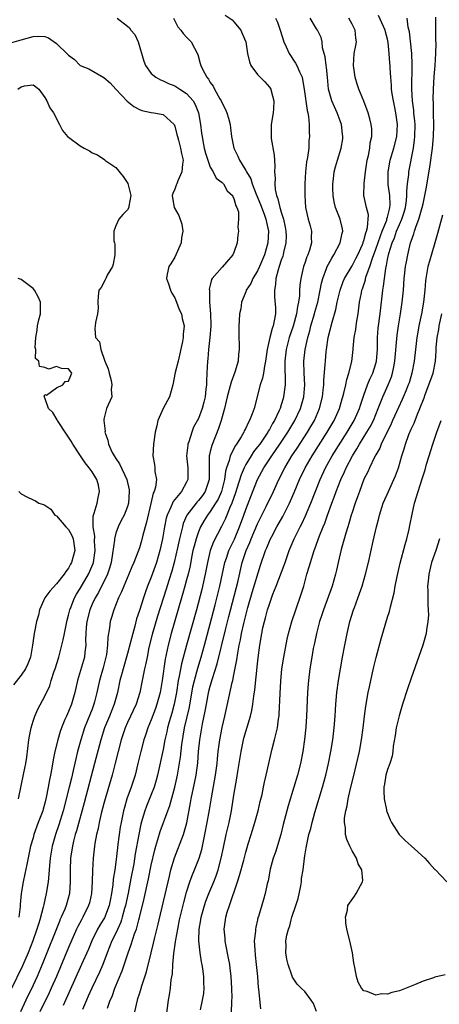
# Model space of a CAD drawing. Units: inches. Extents: x 2586000 to 2589000, y 1506000 to 1509000.
# Drawn here: x 2586755 to 2586826, y 1507152 to 1507319 of the extents above; entities that cross this region are included whole.
import ezdxf

# ---------------------------------------------------------------- set-up
doc = ezdxf.new("R2010")
doc.units = ezdxf.units.IN
doc.header["$MEASUREMENT"] = 0
doc.layers.add('LD25861506_2ft', color=254, linetype='Continuous')

msp = doc.modelspace()

# ---------------------------------------------------------------- linework, layer by layer
at = {"layer": 'LD25861506_2ft'}
for points, elevation in [([(2586789.53, 1507319.53), (2586790.7, 1507318.7), (2586791, 1507318.38), (2586792.14, 1507317), (2586792.42, 1507316.42), (2586793, 1507315), (2586793.29, 1507313), (2586793.61, 1507311.61), (2586793.88, 1507311), (2586795, 1507309.5), (2586796.22, 1507308.22), (2586797, 1507307.35), (2586797.14, 1507307.14), (2586797.22, 1507307), (2586797.28, 1507306.72), (2586797.73, 1507305), (2586797.68, 1507303.68), (2586797.62, 1507303), (2586797.29, 1507301), (2586797.28, 1507299), (2586797.32, 1507298.68), (2586797.83, 1507295.83), (2586797.84, 1507295), (2586797.93, 1507293.93), (2586797.86, 1507293), (2586797.95, 1507291.95), (2586797.9, 1507291), (2586797.97, 1507290.03), (2586798.2, 1507289), (2586798.44, 1507288.44), (2586798.76, 1507287), (2586798.83, 1507286.83), (2586799, 1507286.21), (2586799.39, 1507285), (2586799.68, 1507283.68), (2586799.81, 1507283), (2586799.84, 1507282.16), (2586799.81, 1507281), (2586799.4, 1507279.4), (2586799.32, 1507279), (2586799.25, 1507278.75), (2586799, 1507278.07), (2586798.66, 1507277), (2586798.48, 1507276.48), (2586798.11, 1507275), (2586798.05, 1507273.95), (2586797.84, 1507273), (2586797.89, 1507271.89), (2586798.03, 1507270.03), (2586798.02, 1507269), (2586797.83, 1507267.83), (2586797.63, 1507267), (2586797.45, 1507266.55), (2586797.06, 1507265), (2586796.62, 1507263), (2586796.37, 1507261), (2586796.18, 1507260.18), (2586796, 1507259), (2586795.85, 1507258.15), (2586795.44, 1507257), (2586794.41, 1507253), (2586794.09, 1507252.09), (2586793.65, 1507251), (2586793.39, 1507250.61), (2586793, 1507249.71), (2586792.75, 1507249.25), (2586792.65, 1507249), (2586792.21, 1507248.21), (2586791.46, 1507247), (2586791.26, 1507246.74), (2586790.38, 1507245), (2586790.2, 1507244.2), (2586789.75, 1507243), (2586789.58, 1507242.42), (2586789.4, 1507241), (2586788.89, 1507239), (2586788.31, 1507237.69), (2586787.9, 1507237), (2586787, 1507235.61), (2586786.52, 1507235), (2586785.95, 1507234.05), (2586785.36, 1507233), (2586785, 1507232.15), (2586784.6, 1507231), (2586784.25, 1507229.75), (2586784.07, 1507229), (2586783.83, 1507227.83), (2586783.57, 1507226.43), (2586783.24, 1507225), (2586783, 1507224.06), (2586782.72, 1507223), (2586782.15, 1507221), (2586780.39, 1507215), (2586779.85, 1507213), (2586779.36, 1507210.64), (2586778.83, 1507207), (2586778.49, 1507205), (2586777.98, 1507203), (2586777.73, 1507202.27), (2586777, 1507200.35), (2586776.42, 1507199), (2586776.07, 1507197.93), (2586775.75, 1507197), (2586775.22, 1507195), (2586774.76, 1507193), (2586774.27, 1507191), (2586773.61, 1507189), (2586772.89, 1507187), (2586772.46, 1507185.54), (2586772.32, 1507185), (2586771.9, 1507183), (2586771.77, 1507182.23), (2586771.58, 1507181), (2586771.38, 1507179.38), (2586771.27, 1507178.73), (2586771, 1507176.31), (2586770.82, 1507175), (2586770.57, 1507173.43), (2586770.5, 1507172.5), (2586770.27, 1507171), (2586770.1, 1507170.1), (2586769.87, 1507169), (2586769.08, 1507166.92), (2586768.85, 1507166.54), (2586768.32, 1507165.68), (2586767.94, 1507165), (2586766.95, 1507163), (2586766.38, 1507161.62), (2586765.22, 1507159), (2586762.09, 1507152.09)], 8896), ([(2586779.59, 1507150.41), (2586779.95, 1507153), (2586780.12, 1507153.88), (2586780.27, 1507155), (2586780.4, 1507156.4), (2586780.59, 1507157.41), (2586780.68, 1507159), (2586780.85, 1507160.85), (2586781.14, 1507162.86), (2586781.17, 1507163.17), (2586781.48, 1507165), (2586781.79, 1507166.54), (2586781.89, 1507167), (2586782.51, 1507169.49), (2586783, 1507171.23), (2586783.55, 1507173), (2586783.92, 1507174.08), (2586784.31, 1507175), (2586785.1, 1507177), (2586785.55, 1507178.45), (2586785.67, 1507179), (2586785.84, 1507179.84), (2586786.1, 1507181), (2586786.49, 1507183), (2586786.86, 1507185.14), (2586787.18, 1507187.18), (2586787.89, 1507191), (2586788.16, 1507193), (2586788.22, 1507193.78), (2586788.36, 1507195), (2586788.6, 1507197), (2586789, 1507199.1), (2586789.44, 1507201), (2586790.11, 1507204.11), (2586790.71, 1507206.71), (2586790.79, 1507207), (2586791, 1507208.01), (2586791.49, 1507210.51), (2586791.64, 1507211.64), (2586791.9, 1507213), (2586792.11, 1507213.89), (2586792.3, 1507215), (2586792.67, 1507216.67), (2586793, 1507218.03), (2586793.36, 1507219.36), (2586794.11, 1507221.89), (2586795.5, 1507226.5), (2586796.35, 1507229), (2586796.56, 1507229.44), (2586797, 1507230.57), (2586797.19, 1507231), (2586797.4, 1507231.4), (2586798.25, 1507233), (2586799.25, 1507234.75), (2586800.41, 1507237), (2586800.6, 1507237.4), (2586801.2, 1507238.8), (2586802.11, 1507241), (2586803.06, 1507243), (2586804.22, 1507245), (2586806.8, 1507249), (2586807.97, 1507251), (2586808.87, 1507253), (2586809.33, 1507254.67), (2586809.44, 1507255), (2586809.61, 1507255.61), (2586809.91, 1507257), (2586810.08, 1507257.92), (2586810.46, 1507259), (2586810.95, 1507260.95), (2586811.18, 1507263), (2586811.18, 1507263.18), (2586811.33, 1507265), (2586811.61, 1507266.39), (2586811.67, 1507267), (2586811.8, 1507267.79), (2586812.02, 1507269), (2586812.27, 1507271), (2586812.57, 1507272.57), (2586812.66, 1507273), (2586812.76, 1507273.24), (2586813.24, 1507274.76), (2586813.29, 1507275), (2586813.39, 1507275.39), (2586813.97, 1507277), (2586814.43, 1507278.43), (2586815, 1507279.96), (2586815.78, 1507282.22), (2586816.09, 1507283), (2586816.85, 1507284.85), (2586816.9, 1507285), (2586816.9, 1507285.1), (2586817, 1507285.38), (2586817.3, 1507286.7), (2586817.4, 1507287), (2586817.43, 1507287.43), (2586817.37, 1507289), (2586817.11, 1507290.89), (2586817.08, 1507293), (2586817.45, 1507295), (2586818.04, 1507297), (2586818.56, 1507299), (2586818.67, 1507301), (2586818.41, 1507303), (2586818.18, 1507304.18), (2586818.01, 1507305), (2586817.78, 1507306.22), (2586817.69, 1507307), (2586817.68, 1507307.68), (2586817.54, 1507309), (2586817.43, 1507310.57), (2586817.42, 1507311), (2586817.38, 1507311.38), (2586817.27, 1507313), (2586817.11, 1507314.89), (2586817, 1507315.44), (2586816.67, 1507316.67), (2586816.61, 1507317), (2586815.46, 1507319.46)], 8888), ([(2586790.57, 1507151), (2586790.63, 1507152.63), (2586790.67, 1507153), (2586790.68, 1507153.32), (2586790.66, 1507155), (2586790.55, 1507157), (2586790.39, 1507158.39), (2586790.31, 1507159), (2586790.1, 1507160.1), (2586789.62, 1507162.38), (2586789.51, 1507163), (2586789.49, 1507163.49), (2586789.37, 1507165), (2586789.58, 1507166.54), (2586789.64, 1507167), (2586789.87, 1507167.87), (2586790.23, 1507169), (2586791.6, 1507173), (2586791.94, 1507174.06), (2586792.66, 1507176.66), (2586793, 1507177.99), (2586793.22, 1507178.78), (2586793.43, 1507179.43), (2586793.9, 1507181), (2586794.54, 1507183), (2586795.09, 1507185), (2586795.44, 1507186.56), (2586795.75, 1507187.75), (2586796.02, 1507189), (2586796.17, 1507189.83), (2586796.48, 1507191), (2586796.89, 1507193), (2586797.28, 1507194.72), (2586797.46, 1507195.46), (2586797.89, 1507197), (2586798.13, 1507198.13), (2586798.37, 1507199), (2586798.55, 1507200.55), (2586798.64, 1507201), (2586798.67, 1507201.33), (2586798.82, 1507204.82), (2586798.93, 1507206.93), (2586799.12, 1507209), (2586799.42, 1507211), (2586800, 1507214), (2586800.24, 1507215), (2586800.8, 1507217), (2586801.45, 1507219), (2586802.38, 1507221.62), (2586802.81, 1507223), (2586803.36, 1507225), (2586803.74, 1507226.26), (2586803.93, 1507227), (2586804.58, 1507229), (2586804.7, 1507229.3), (2586805.48, 1507231.48), (2586806.08, 1507233), (2586806.36, 1507233.64), (2586806.84, 1507235), (2586807.59, 1507237), (2586807.98, 1507238.02), (2586808.32, 1507239), (2586809.09, 1507241), (2586809.7, 1507242.3), (2586809.99, 1507243), (2586811.06, 1507245), (2586811.81, 1507246.19), (2586812.26, 1507247), (2586813.51, 1507249), (2586814.06, 1507249.94), (2586814.6, 1507251), (2586815.42, 1507253), (2586815.84, 1507254.16), (2586816.2, 1507255), (2586817.1, 1507257), (2586817.64, 1507258.36), (2586817.85, 1507259), (2586818.04, 1507260.04), (2586818.25, 1507261), (2586818.6, 1507265.4), (2586818.83, 1507267), (2586819.16, 1507269), (2586819.46, 1507271), (2586819.67, 1507273), (2586819.83, 1507275), (2586819.94, 1507275.94), (2586820.04, 1507277), (2586820.18, 1507277.82), (2586820.4, 1507279), (2586820.9, 1507281), (2586821, 1507281.31), (2586821.46, 1507282.54), (2586821.58, 1507283), (2586821.84, 1507283.84), (2586822.3, 1507285), (2586822.87, 1507287), (2586823, 1507287.63), (2586823.32, 1507289), (2586823.59, 1507290.41), (2586823.82, 1507291.82), (2586824.17, 1507293.83), (2586824.59, 1507297), (2586824.79, 1507299), (2586824.84, 1507300.84), (2586824.78, 1507303), (2586824.76, 1507304.76), (2586824.73, 1507305.27), (2586824.78, 1507307), (2586824.88, 1507309.12), (2586825.03, 1507311), (2586825.17, 1507313), (2586825.21, 1507314.79), (2586825.18, 1507315.18), (2586825.19, 1507317), (2586825.15, 1507319.15)], 8884), ([(2586771.23, 1507319), (2586773, 1507317.66), (2586773.34, 1507317.34), (2586773.54, 1507317), (2586774.23, 1507316.23), (2586774.79, 1507315), (2586775.74, 1507311.74), (2586776.02, 1507311), (2586777, 1507309.67), (2586777.77, 1507309), (2586778.55, 1507308.55), (2586779, 1507308.43), (2586779.94, 1507307.94), (2586781, 1507307.57), (2586781.36, 1507307.36), (2586781.86, 1507307), (2586783, 1507306.26), (2586784.1, 1507305), (2586784.42, 1507304.42), (2586785, 1507303), (2586785.35, 1507301), (2586785.54, 1507299.54), (2586785.6, 1507299), (2586785.73, 1507298.27), (2586785.99, 1507297), (2586786.18, 1507296.18), (2586786.56, 1507295), (2586787, 1507293.8), (2586787.49, 1507293), (2586787.97, 1507291.97), (2586789, 1507291.23), (2586789.1, 1507291.1), (2586789.21, 1507291), (2586789.83, 1507289.83), (2586790.77, 1507289), (2586790.81, 1507288.81), (2586791, 1507288.54), (2586791.3, 1507287.3), (2586791.5, 1507287), (2586791.75, 1507286.25), (2586791.79, 1507285), (2586791.67, 1507283.67), (2586791.8, 1507283), (2586791.68, 1507282.31), (2586791.55, 1507281), (2586791, 1507279.37), (2586790.81, 1507279), (2586789.77, 1507277.77), (2586789, 1507276.91), (2586787.34, 1507275), (2586787.18, 1507274.82), (2586787, 1507273.86), (2586786.83, 1507273.17), (2586786.85, 1507273), (2586786.89, 1507272.89), (2586786.86, 1507271), (2586787.03, 1507269), (2586787.1, 1507267.1), (2586787.09, 1507266.91), (2586786.95, 1507265), (2586786.72, 1507263), (2586786.59, 1507261.41), (2586786.55, 1507261), (2586786.44, 1507259), (2586786.34, 1507257.66), (2586786.33, 1507257), (2586786.27, 1507256.27), (2586786.11, 1507255), (2586785.91, 1507254.09), (2586785.63, 1507253), (2586785, 1507251.33), (2586784.17, 1507249.83), (2586783.85, 1507249), (2586783.35, 1507247.35), (2586783.22, 1507247), (2586783.18, 1507246.82), (2586782.99, 1507245), (2586783.18, 1507243), (2586783.21, 1507241), (2586783, 1507240.55), (2586782.14, 1507239), (2586780.71, 1507237.29), (2586780.58, 1507237), (2586780.32, 1507236.32), (2586779.71, 1507235), (2586779.55, 1507234.45), (2586779.26, 1507233), (2586778.9, 1507231), (2586778.47, 1507229), (2586777.87, 1507227), (2586777, 1507224.49), (2586776.4, 1507223), (2586776.01, 1507221.99), (2586775.67, 1507221), (2586775, 1507218.86), (2586774.54, 1507217.46), (2586774.24, 1507216.24), (2586773.88, 1507215), (2586773.51, 1507213.51), (2586773, 1507211.62), (2586772.23, 1507209), (2586771.96, 1507207.96), (2586771.71, 1507207), (2586771.28, 1507205), (2586770.73, 1507203), (2586769.93, 1507201), (2586769.1, 1507199), (2586768.45, 1507197), (2586767.42, 1507193), (2586765.64, 1507186.36), (2586764.37, 1507181.63), (2586764.16, 1507181), (2586763.86, 1507179.86), (2586763.66, 1507179), (2586763.59, 1507178.41), (2586763.36, 1507177), (2586763.28, 1507175), (2586763.28, 1507173), (2586763.15, 1507171), (2586762.61, 1507169), (2586762.36, 1507168.36), (2586761.78, 1507167), (2586761.56, 1507166.54), (2586761.53, 1507166.47), (2586758.57, 1507159), (2586757.71, 1507157), (2586757, 1507155.5), (2586755.76, 1507153), (2586754.88, 1507151)], 8900), ([(2586780.78, 1507319), (2586781.52, 1507317.52), (2586782, 1507317), (2586782.39, 1507316.39), (2586783, 1507315.79), (2586783.37, 1507315.37), (2586783.76, 1507315), (2586784.87, 1507312.87), (2586785.31, 1507311.31), (2586785.38, 1507311), (2586785.71, 1507310.29), (2586786.4, 1507309), (2586786.7, 1507308.7), (2586787, 1507308.14), (2586787.49, 1507307.49), (2586787.74, 1507307), (2586788.64, 1507305.36), (2586788.86, 1507305), (2586789, 1507304.65), (2586789.57, 1507303.57), (2586789.82, 1507303), (2586790.09, 1507302.09), (2586790.35, 1507301), (2586790.44, 1507300.44), (2586790.61, 1507299), (2586791.01, 1507297), (2586791.68, 1507295.68), (2586791.93, 1507295), (2586793, 1507293.23), (2586793.11, 1507293), (2586793.84, 1507291.84), (2586794.08, 1507291), (2586794.77, 1507289.23), (2586795.5, 1507287.5), (2586796.11, 1507285.89), (2586796.42, 1507285), (2586796.5, 1507284.5), (2586796.85, 1507283), (2586796.73, 1507281), (2586796.15, 1507279), (2586795.82, 1507278.18), (2586795.32, 1507277), (2586795, 1507276.31), (2586794.2, 1507275), (2586793.84, 1507274.16), (2586793.09, 1507273), (2586793, 1507272.73), (2586792.3, 1507271), (2586792.16, 1507269.84), (2586791.95, 1507269), (2586791.86, 1507267.86), (2586791.82, 1507267), (2586791.81, 1507266.19), (2586791.82, 1507265), (2586791.88, 1507263.88), (2586791.9, 1507263), (2586791.79, 1507262.21), (2586791.71, 1507261), (2586791.15, 1507259.15), (2586790.52, 1507257.48), (2586790.22, 1507256.22), (2586789.88, 1507255), (2586789.4, 1507253), (2586789, 1507251.62), (2586788.84, 1507251), (2586788.39, 1507249.61), (2586787.24, 1507246.76), (2586787, 1507245.74), (2586786.84, 1507245.16), (2586786.82, 1507245), (2586786.83, 1507244.83), (2586786.8, 1507243), (2586786.81, 1507241), (2586786.15, 1507239), (2586785.68, 1507238.32), (2586785, 1507237.44), (2586784.78, 1507237.22), (2586784.6, 1507237), (2586783.05, 1507235), (2586782.43, 1507233.57), (2586782.27, 1507233), (2586782.08, 1507232.08), (2586781.79, 1507231), (2586781.47, 1507229.47), (2586780.88, 1507227), (2586780.47, 1507225.53), (2586779.96, 1507223.96), (2586779.52, 1507222.48), (2586778.09, 1507217.91), (2586777.17, 1507214.83), (2586776.62, 1507212.62), (2586776.29, 1507211), (2586776.1, 1507209.9), (2586775.89, 1507209), (2586775.59, 1507207.59), (2586775.49, 1507207), (2586775.08, 1507205), (2586774.44, 1507203), (2586773, 1507199.92), (2586772.59, 1507199), (2586771.91, 1507197), (2586771.4, 1507195), (2586770.93, 1507193.07), (2586770.38, 1507191), (2586769.21, 1507187), (2586769, 1507186.23), (2586768.56, 1507184.56), (2586768.19, 1507183), (2586768, 1507182), (2586767.75, 1507181), (2586767.46, 1507179.46), (2586767.39, 1507179), (2586767.17, 1507177), (2586767.06, 1507174.94), (2586767.02, 1507173), (2586766.91, 1507171), (2586766.54, 1507169.46), (2586766.41, 1507169), (2586765.43, 1507167), (2586765.18, 1507166.54), (2586764.58, 1507165.42), (2586764.38, 1507165), (2586763, 1507161.91), (2586760.95, 1507157), (2586760.09, 1507155), (2586759.75, 1507154.25), (2586758.17, 1507151)], 8898), ([(2586798.05, 1507319), (2586798.35, 1507318.35), (2586798.84, 1507317), (2586799.47, 1507315), (2586799.86, 1507314.14), (2586800.35, 1507313), (2586801.42, 1507311.42), (2586801.63, 1507311), (2586802.07, 1507309.93), (2586802.52, 1507309), (2586802.62, 1507308.62), (2586802.9, 1507307), (2586803.37, 1507303.37), (2586803.49, 1507303), (2586803.63, 1507302.37), (2586803.72, 1507301), (2586803.73, 1507299.73), (2586803.77, 1507299), (2586803.68, 1507298.32), (2586803.65, 1507297), (2586803.45, 1507295.45), (2586803.3, 1507294.7), (2586803.09, 1507293), (2586803.01, 1507291), (2586803.01, 1507289), (2586803.12, 1507287), (2586803.56, 1507285), (2586803.89, 1507283.89), (2586804.12, 1507283), (2586804.06, 1507281.94), (2586804.12, 1507281), (2586803.8, 1507279.8), (2586803.52, 1507279), (2586803.35, 1507278.65), (2586803, 1507277.57), (2586802.79, 1507277), (2586802.31, 1507275), (2586802.15, 1507273.85), (2586802.1, 1507273), (2586802.08, 1507272.08), (2586801.92, 1507271), (2586801.73, 1507270.27), (2586801.58, 1507269), (2586801.05, 1507266.95), (2586800.37, 1507265), (2586799.82, 1507263), (2586799.61, 1507261), (2586799.61, 1507259.61), (2586799.68, 1507258.32), (2586799.65, 1507257), (2586799.41, 1507255), (2586799.31, 1507254.69), (2586799, 1507253.63), (2586798.8, 1507253), (2586798.65, 1507252.65), (2586797.87, 1507251), (2586797.53, 1507250.46), (2586797, 1507249.48), (2586796.81, 1507249.19), (2586796.72, 1507249), (2586795.36, 1507247), (2586795, 1507246.51), (2586794.33, 1507245.67), (2586793.9, 1507245), (2586793, 1507243.53), (2586792.71, 1507243), (2586792.2, 1507241.8), (2586791.49, 1507239.49), (2586791.25, 1507238.75), (2586790.62, 1507237), (2586790.28, 1507236.28), (2586789.56, 1507234.44), (2586788.91, 1507233.09), (2586787.54, 1507230.46), (2586786.99, 1507229.01), (2586786.53, 1507227), (2586786.15, 1507225), (2586785.56, 1507222.44), (2586784.65, 1507219), (2586782.96, 1507213), (2586782.14, 1507209.86), (2586781.75, 1507207.75), (2586781.59, 1507207), (2586781.26, 1507205), (2586780.87, 1507203), (2586780.48, 1507201.52), (2586780.04, 1507200.04), (2586779.76, 1507199), (2586779.64, 1507198.36), (2586779.33, 1507197), (2586779, 1507195.37), (2586778.07, 1507191), (2586777.84, 1507190.16), (2586777.5, 1507189), (2586777, 1507187.74), (2586776.2, 1507185.8), (2586775.92, 1507185), (2586775.5, 1507183.5), (2586775.27, 1507182.73), (2586774.9, 1507181), (2586774.29, 1507177.71), (2586774.04, 1507176.04), (2586773.58, 1507173.58), (2586773.09, 1507171.09), (2586772.65, 1507169), (2586772.5, 1507168.5), (2586772.11, 1507167), (2586771.96, 1507166.54), (2586771.84, 1507166.16), (2586771, 1507164.33), (2586770.36, 1507163), (2586769.55, 1507161), (2586768.79, 1507159), (2586768.27, 1507157.73), (2586766.97, 1507155), (2586766.36, 1507153.64), (2586766.05, 1507153), (2586765.38, 1507151.38)], 8894), ([(2586769.62, 1507151.62), (2586770.07, 1507153), (2586770.37, 1507153.63), (2586770.87, 1507155), (2586772.07, 1507157.93), (2586773.1, 1507161), (2586773.63, 1507162.37), (2586774.19, 1507164.19), (2586774.49, 1507165), (2586774.91, 1507166.54), (2586775.03, 1507166.97), (2586775.81, 1507170.19), (2586776.53, 1507173.47), (2586777, 1507175.78), (2586777.6, 1507178.4), (2586777.77, 1507179), (2586778.12, 1507180.12), (2586778.51, 1507181.49), (2586779.79, 1507185), (2586780.13, 1507185.87), (2586781, 1507189), (2586781.44, 1507191), (2586781.95, 1507194.05), (2586782.21, 1507196.21), (2586782.66, 1507199), (2586783.46, 1507202.54), (2586784.07, 1507205.93), (2586784.31, 1507207), (2586784.88, 1507209.12), (2586785.46, 1507211), (2586786.03, 1507213), (2586787, 1507216.59), (2586787.83, 1507219.83), (2586788.62, 1507223), (2586789.48, 1507227), (2586789.73, 1507227.73), (2586790.13, 1507229), (2586791.07, 1507230.93), (2586791.95, 1507233), (2586792.69, 1507235), (2586793, 1507235.91), (2586793.84, 1507238.16), (2586795.01, 1507241), (2586796.07, 1507243), (2586797.39, 1507245), (2586798.79, 1507247), (2586800.11, 1507249), (2586801.29, 1507251), (2586802.25, 1507253), (2586802.83, 1507255), (2586803, 1507257), (2586802.9, 1507259), (2586802.84, 1507261), (2586803.03, 1507263), (2586803.48, 1507265), (2586803.84, 1507266.16), (2586804.02, 1507267), (2586804.61, 1507269), (2586804.68, 1507269.32), (2586805.17, 1507271), (2586805.61, 1507273), (2586805.82, 1507274.18), (2586806.04, 1507275), (2586806.68, 1507276.68), (2586806.78, 1507277), (2586807, 1507277.43), (2586807.55, 1507278.45), (2586807.93, 1507279), (2586809, 1507281), (2586809.33, 1507282.67), (2586809.43, 1507283), (2586809.36, 1507283.36), (2586809, 1507285), (2586808.18, 1507287), (2586807.96, 1507287.96), (2586807.77, 1507289), (2586807.73, 1507290.27), (2586807.74, 1507291), (2586807.86, 1507291.86), (2586807.97, 1507293), (2586808.16, 1507293.84), (2586808.5, 1507295), (2586809.17, 1507297), (2586809.42, 1507298.58), (2586809.45, 1507299), (2586809.39, 1507299.39), (2586809.21, 1507301), (2586809, 1507301.62), (2586808.49, 1507303), (2586808.01, 1507304.01), (2586807.57, 1507305), (2586807.03, 1507307), (2586806.86, 1507309), (2586806.66, 1507310.66), (2586806.59, 1507311), (2586806.44, 1507312.44), (2586806.25, 1507313), (2586806, 1507314), (2586805.95, 1507315), (2586805.74, 1507315.74), (2586805.14, 1507317), (2586805, 1507317.2), (2586803.91, 1507319)], 8892), ([(2586774.24, 1507151), (2586774.66, 1507153), (2586774.75, 1507153.25), (2586775, 1507154.07), (2586775.24, 1507154.76), (2586775.42, 1507155.42), (2586776.22, 1507157.78), (2586776.99, 1507160.99), (2586777.39, 1507162.61), (2586777.6, 1507163.6), (2586778.17, 1507165.83), (2586778.33, 1507166.54), (2586780.07, 1507173.93), (2586780.35, 1507175), (2586780.96, 1507177.04), (2586782.46, 1507181), (2586783.03, 1507182.97), (2586783.66, 1507186.34), (2586783.77, 1507187), (2586784.33, 1507189.67), (2586784.59, 1507191), (2586784.87, 1507193.13), (2586785.02, 1507195), (2586785.22, 1507197), (2586785.56, 1507199), (2586785.69, 1507199.69), (2586786.16, 1507201.84), (2586786.35, 1507203), (2586786.78, 1507205.22), (2586787, 1507206.08), (2586787.37, 1507207.37), (2586788.17, 1507209.83), (2586789.59, 1507215.59), (2586790.16, 1507217.84), (2586791.66, 1507223.66), (2586792.42, 1507227), (2586793.05, 1507229), (2586793.67, 1507230.33), (2586793.92, 1507231), (2586795, 1507233.53), (2586796.43, 1507236.43), (2586797.67, 1507239), (2586798.59, 1507241), (2586799.62, 1507243), (2586800.82, 1507245), (2586801.69, 1507246.31), (2586803.44, 1507249), (2586804.02, 1507249.98), (2586804.62, 1507251), (2586805.49, 1507253), (2586805.98, 1507255), (2586806.11, 1507256.11), (2586806.19, 1507257), (2586806.2, 1507257.8), (2586806.45, 1507260.45), (2586806.48, 1507261), (2586806.63, 1507262.63), (2586806.67, 1507263), (2586806.95, 1507265), (2586807.61, 1507267.61), (2586808.26, 1507269.74), (2586808.49, 1507271), (2586808.96, 1507273.04), (2586809.51, 1507274.49), (2586809.73, 1507275), (2586811, 1507277.12), (2586811.64, 1507278.36), (2586811.94, 1507279), (2586812.74, 1507280.74), (2586812.85, 1507281), (2586812.88, 1507281.12), (2586813, 1507281.44), (2586813.31, 1507282.69), (2586813.45, 1507283), (2586813.63, 1507283.63), (2586813.75, 1507285.75), (2586813.41, 1507287), (2586813, 1507289), (2586813.04, 1507291.04), (2586813.24, 1507293), (2586813.57, 1507295), (2586813.78, 1507295.78), (2586814.02, 1507297), (2586814.08, 1507297.92), (2586814.32, 1507299), (2586814.32, 1507300.32), (2586814.23, 1507301), (2586814.01, 1507302.01), (2586813.73, 1507303), (2586812.98, 1507304.98), (2586812.13, 1507307), (2586811.84, 1507307.84), (2586811.52, 1507309), (2586811.24, 1507311), (2586811.37, 1507313), (2586811.63, 1507314.37), (2586811.72, 1507315), (2586811.64, 1507315.64), (2586811.52, 1507317), (2586811, 1507317.97), (2586810.42, 1507319)], 8890), ([(2586785.37, 1507151.37), (2586785.7, 1507153), (2586785.88, 1507154.12), (2586785.97, 1507155), (2586785.93, 1507155.93), (2586785.91, 1507157), (2586785.73, 1507158.27), (2586785.6, 1507159), (2586785.49, 1507159.49), (2586785.27, 1507161), (2586785.08, 1507163), (2586785.11, 1507165), (2586785.38, 1507166.54), (2586785.39, 1507166.61), (2586785.44, 1507167), (2586786.02, 1507169), (2586786.27, 1507169.73), (2586786.78, 1507171), (2586787.62, 1507173), (2586788.01, 1507173.99), (2586788.33, 1507175), (2586788.84, 1507177), (2586789.21, 1507178.79), (2586789.69, 1507181), (2586790.17, 1507183), (2586790.58, 1507185), (2586791, 1507187.65), (2586791.5, 1507190.5), (2586791.66, 1507191.66), (2586792.2, 1507195), (2586792.7, 1507197.3), (2586793.81, 1507201), (2586794.04, 1507201.96), (2586794.21, 1507203), (2586794.37, 1507204.37), (2586794.56, 1507205.44), (2586795, 1507209.83), (2586795.12, 1507210.88), (2586795.4, 1507213), (2586795.72, 1507215), (2586795.91, 1507215.91), (2586796.16, 1507217), (2586796.35, 1507217.65), (2586796.7, 1507219), (2586797, 1507219.96), (2586797.61, 1507221.61), (2586798.17, 1507223), (2586799.49, 1507226.51), (2586799.65, 1507227), (2586800.37, 1507229), (2586801.22, 1507231), (2586802.19, 1507233), (2586802.48, 1507233.52), (2586803.12, 1507234.88), (2586804.01, 1507237), (2586805.59, 1507241), (2586806.51, 1507243), (2586807.63, 1507245), (2586810.14, 1507249), (2586811.33, 1507251), (2586812.24, 1507253), (2586812.42, 1507253.58), (2586813, 1507255.27), (2586813.62, 1507257), (2586814.01, 1507257.99), (2586814.48, 1507259), (2586815, 1507260.6), (2586815.11, 1507261), (2586815.28, 1507263), (2586815.3, 1507265), (2586815.41, 1507266.59), (2586815.72, 1507269), (2586816.2, 1507273), (2586816.33, 1507273.67), (2586816.47, 1507275), (2586816.69, 1507276.69), (2586816.76, 1507277), (2586816.82, 1507277.18), (2586817, 1507278.21), (2586817.22, 1507279.22), (2586817.78, 1507281), (2586818.15, 1507281.85), (2586818.53, 1507283), (2586819, 1507284.12), (2586819.39, 1507285), (2586819.79, 1507286.21), (2586820.02, 1507287), (2586820.2, 1507288.2), (2586820.26, 1507289), (2586820.23, 1507289.77), (2586820.37, 1507291), (2586820.59, 1507292.59), (2586820.61, 1507293), (2586821.36, 1507297), (2586821.57, 1507298.43), (2586821.62, 1507299), (2586821.64, 1507301), (2586821.6, 1507301.6), (2586821.45, 1507303), (2586821.43, 1507303.43), (2586821.23, 1507305), (2586821.12, 1507307), (2586821.18, 1507311.18), (2586821.09, 1507313), (2586820.69, 1507316.69), (2586820.51, 1507317.49), (2586820.32, 1507319)], 8886), ([(2586753, 1507314.78), (2586755, 1507315.33), (2586757, 1507315.93), (2586757.98, 1507315.98), (2586759, 1507315.93), (2586759.65, 1507315.65), (2586761, 1507314.7), (2586762.87, 1507312.87), (2586763, 1507312.73), (2586764.01, 1507312.01), (2586765, 1507311.02), (2586766.43, 1507310.43), (2586769, 1507308.96), (2586770.05, 1507308.05), (2586771, 1507307), (2586772.96, 1507304.96), (2586774.05, 1507304.05), (2586775, 1507303.55), (2586775.4, 1507303.4), (2586777, 1507303.06), (2586777.45, 1507303), (2586779, 1507302.69), (2586780.88, 1507301), (2586781, 1507300.76), (2586781.36, 1507299.36), (2586781.43, 1507299), (2586781.6, 1507298.4), (2586781.95, 1507297), (2586782.11, 1507296.11), (2586782.39, 1507295), (2586782.3, 1507294.3), (2586782.19, 1507293), (2586781.52, 1507291.52), (2586781.31, 1507291), (2586781.24, 1507290.76), (2586781, 1507290.11), (2586780.66, 1507289.34), (2586780.57, 1507289), (2586780.61, 1507288.61), (2586780.9, 1507287), (2586781.65, 1507285.65), (2586782.19, 1507284.19), (2586782.36, 1507283), (2586782.14, 1507281.86), (2586782.05, 1507281), (2586781, 1507278.59), (2586780.39, 1507277.61), (2586779.98, 1507277), (2586779.71, 1507275.71), (2586779.61, 1507275), (2586779.93, 1507274.07), (2586780.27, 1507273), (2586780.51, 1507272.51), (2586781, 1507271.7), (2586781.3, 1507271), (2586781.76, 1507269.76), (2586782.13, 1507269), (2586782.25, 1507268.25), (2586782.58, 1507267), (2586782.42, 1507265.58), (2586782.4, 1507265), (2586782.32, 1507264.32), (2586781.59, 1507261), (2586781.08, 1507259.08), (2586780.65, 1507257), (2586780.08, 1507255), (2586779, 1507253.03), (2586778.11, 1507251), (2586777.93, 1507250.07), (2586777.68, 1507249), (2586777.39, 1507247), (2586777.28, 1507245), (2586777.55, 1507243.55), (2586777.63, 1507243), (2586777.64, 1507242.36), (2586777.88, 1507241), (2586777.73, 1507239.73), (2586777.49, 1507239), (2586777.32, 1507238.68), (2586776.94, 1507236.94), (2586776.22, 1507233.78), (2586775.61, 1507231.61), (2586775.37, 1507230.63), (2586775, 1507229.43), (2586774.75, 1507228.75), (2586774.06, 1507227), (2586773.73, 1507226.27), (2586773.21, 1507225), (2586772.36, 1507223), (2586771.98, 1507222.02), (2586771.47, 1507221), (2586770.68, 1507219), (2586770.31, 1507217.69), (2586770.08, 1507217), (2586769.95, 1507215.95), (2586769.64, 1507214.36), (2586769.6, 1507213), (2586769.41, 1507211.41), (2586769.32, 1507211), (2586768.85, 1507209.15), (2586768.25, 1507207), (2586767.82, 1507205), (2586767.41, 1507203.41), (2586767.3, 1507203), (2586767, 1507202.19), (2586766.24, 1507200.24), (2586765.74, 1507199), (2586765.09, 1507197), (2586764.54, 1507195), (2586764.23, 1507193.77), (2586763.81, 1507191.81), (2586763.49, 1507190.51), (2586763.13, 1507189), (2586762.09, 1507185), (2586761.38, 1507182.62), (2586760.81, 1507181), (2586760.23, 1507179), (2586759.91, 1507177), (2586759.77, 1507175.77), (2586759.69, 1507174.31), (2586759.54, 1507173), (2586759.25, 1507171), (2586758.82, 1507169.18), (2586758.73, 1507168.73), (2586758.14, 1507166.54), (2586757.99, 1507165.99), (2586757.67, 1507165), (2586756.99, 1507163), (2586756.2, 1507161), (2586755.23, 1507158.77), (2586753.27, 1507154.73)], 8902), ([(2586754.41, 1507307), (2586755, 1507307.41), (2586755.54, 1507307.54), (2586757, 1507307.72), (2586757.45, 1507307.45), (2586757.99, 1507307), (2586759, 1507305.61), (2586759.33, 1507305), (2586759.82, 1507303.82), (2586760.46, 1507303), (2586761.46, 1507301), (2586762.01, 1507300.01), (2586762.82, 1507299), (2586763, 1507298.88), (2586765, 1507297.43), (2586765.67, 1507297), (2586766.55, 1507296.55), (2586767, 1507296.23), (2586767.92, 1507295.92), (2586769, 1507295.14), (2586769.09, 1507295.09), (2586769.17, 1507295), (2586771, 1507293.77), (2586772.23, 1507292.23), (2586773.03, 1507291.03), (2586773.57, 1507289), (2586773.24, 1507287.24), (2586773.21, 1507287), (2586773, 1507286.59), (2586772.21, 1507285.79), (2586771.52, 1507285), (2586771, 1507283.92), (2586770.65, 1507283), (2586770.65, 1507281.35), (2586770.79, 1507281), (2586770.82, 1507280.82), (2586770.84, 1507279), (2586770.58, 1507277.42), (2586770.43, 1507277), (2586769.56, 1507275.56), (2586769.3, 1507275), (2586769.23, 1507274.77), (2586768.52, 1507273.48), (2586768.16, 1507273), (2586768.03, 1507272.03), (2586767.99, 1507271), (2586768.03, 1507269.97), (2586767.94, 1507269), (2586767.56, 1507267.56), (2586767.51, 1507267), (2586767.49, 1507266.51), (2586767.57, 1507265), (2586768.26, 1507264.26), (2586768.46, 1507263), (2586769.18, 1507261), (2586769.7, 1507259.7), (2586769.86, 1507259), (2586770.23, 1507257.77), (2586770.35, 1507257), (2586770.2, 1507256.2), (2586770.33, 1507255), (2586769.44, 1507253), (2586769, 1507251.19), (2586768.97, 1507251), (2586769.2, 1507249.2), (2586769.17, 1507249), (2586769.67, 1507247.67), (2586769.76, 1507247), (2586770.4, 1507245.6), (2586770.71, 1507245), (2586771, 1507244.55), (2586771.63, 1507243.63), (2586772.87, 1507241), (2586773.27, 1507239.27), (2586773.3, 1507239), (2586773.16, 1507237), (2586773, 1507236.45), (2586772.43, 1507235), (2586771.93, 1507234.07), (2586771.4, 1507233), (2586771, 1507231.91), (2586770.78, 1507231), (2586770.78, 1507230.78), (2586770.47, 1507228.47), (2586770.23, 1507227), (2586769.96, 1507226.04), (2586769.59, 1507225), (2586768.07, 1507221.93), (2586767.51, 1507221), (2586767, 1507219.91), (2586766.6, 1507219), (2586766.09, 1507217), (2586765.99, 1507215.99), (2586765.92, 1507215), (2586765.9, 1507213.9), (2586765.94, 1507213), (2586765.79, 1507211.79), (2586765.73, 1507211), (2586764.52, 1507207), (2586764.1, 1507205), (2586763.5, 1507203), (2586763, 1507201.77), (2586762.64, 1507201), (2586762.41, 1507200.41), (2586761.81, 1507199), (2586761.59, 1507198.41), (2586761.19, 1507197), (2586760.7, 1507195), (2586760.41, 1507193.59), (2586760.2, 1507192.2), (2586759.96, 1507191), (2586759.77, 1507190.23), (2586759.57, 1507189), (2586759.24, 1507187.24), (2586759, 1507186.27), (2586758.71, 1507185.29), (2586758.64, 1507185), (2586757.88, 1507183), (2586757.15, 1507181), (2586757, 1507180.41), (2586756.6, 1507179), (2586755.94, 1507175.94), (2586755.63, 1507174.37), (2586755.34, 1507173), (2586755.01, 1507170.99), (2586754.82, 1507169.18), (2586754.8, 1507168.8), (2586754.61, 1507167)], 8904), ([(2586826.29, 1507285.71), (2586825.42, 1507282.58), (2586825, 1507281), (2586824.07, 1507277.93), (2586823.82, 1507277), (2586823.45, 1507275), (2586823.41, 1507274.59), (2586823.3, 1507273), (2586823.1, 1507271), (2586822.74, 1507269), (2586822.31, 1507267), (2586822.1, 1507265.9), (2586821.94, 1507265), (2586821.71, 1507263), (2586821.5, 1507261), (2586821.13, 1507259), (2586820.63, 1507257.37), (2586820.51, 1507257), (2586820.13, 1507256.13), (2586819.47, 1507254.53), (2586818.82, 1507253.18), (2586817.85, 1507251), (2586817.6, 1507250.4), (2586815.91, 1507247), (2586815.67, 1507246.33), (2586815, 1507245.2), (2586814.77, 1507244.77), (2586813.95, 1507243), (2586813.67, 1507242.33), (2586813, 1507241.04), (2586812.22, 1507239), (2586811.92, 1507238.08), (2586811.52, 1507237), (2586811, 1507235.42), (2586810.86, 1507235), (2586810.45, 1507233.55), (2586810.25, 1507233), (2586809.91, 1507231.91), (2586809.16, 1507229.16), (2586808.64, 1507227), (2586808.34, 1507225.66), (2586808.17, 1507225), (2586807.61, 1507223), (2586806.14, 1507219), (2586805.87, 1507218.13), (2586805.5, 1507217), (2586804.98, 1507215), (2586804.64, 1507213.36), (2586804.43, 1507212.43), (2586804.17, 1507211), (2586803.84, 1507209), (2586803.6, 1507207), (2586803.56, 1507206.44), (2586803.47, 1507205), (2586803.27, 1507201), (2586803.15, 1507199.15), (2586802.95, 1507197.05), (2586802.66, 1507195), (2586802.26, 1507193), (2586801.75, 1507191), (2586801.15, 1507189), (2586800.17, 1507185.83), (2586799.94, 1507185), (2586799.34, 1507182.66), (2586798.94, 1507181), (2586798.01, 1507177.99), (2586797.64, 1507177), (2586797.14, 1507175.14), (2586796.82, 1507173.18), (2586796.65, 1507172.65), (2586796.3, 1507171), (2586795.98, 1507170.02), (2586795.14, 1507167.14), (2586795.06, 1507166.94), (2586794.97, 1507166.54), (2586794.68, 1507165.32), (2586794.64, 1507165), (2586794.63, 1507164.63), (2586794.45, 1507163), (2586794.51, 1507161.49), (2586794.62, 1507160.62), (2586794.79, 1507159), (2586794.96, 1507157), (2586795.1, 1507155.1), (2586795.13, 1507154.87), (2586795.52, 1507151.52)], 8882), ([(2586754.54, 1507187), (2586755.42, 1507191.42), (2586755.77, 1507193), (2586755.94, 1507194.06), (2586756.31, 1507197), (2586756.41, 1507197.59), (2586756.69, 1507199), (2586757, 1507200.14), (2586757.29, 1507201), (2586757.8, 1507202.2), (2586759, 1507204.39), (2586759.85, 1507206.15), (2586760.09, 1507207), (2586760.58, 1507208.58), (2586760.73, 1507209), (2586761.35, 1507211), (2586762.12, 1507213.88), (2586762.32, 1507215), (2586762.76, 1507217.24), (2586763, 1507218.09), (2586763.21, 1507219), (2586763.38, 1507219.38), (2586764.04, 1507221), (2586764.38, 1507221.62), (2586765, 1507222.57), (2586766.38, 1507225), (2586767, 1507226.41), (2586767.17, 1507226.83), (2586767.22, 1507227), (2586767.53, 1507229), (2586767.43, 1507230.57), (2586767.45, 1507231.45), (2586767.16, 1507233), (2586767.17, 1507234.83), (2586767.21, 1507235), (2586767.33, 1507235.33), (2586767.85, 1507237), (2586768.03, 1507237.97), (2586768.28, 1507239), (2586768.07, 1507240.07), (2586767.82, 1507241), (2586767, 1507242.32), (2586766.5, 1507243), (2586765.81, 1507243.81), (2586765.01, 1507245), (2586763.74, 1507247), (2586763.47, 1507247.47), (2586762.68, 1507248.68), (2586761.12, 1507251), (2586761.1, 1507251.1), (2586760.34, 1507252.34), (2586759.61, 1507253), (2586759, 1507254.83), (2586758.95, 1507254.95), (2586758.89, 1507255), (2586759, 1507255.36), (2586759.28, 1507255.28), (2586761, 1507256.51), (2586762.02, 1507257), (2586762.43, 1507257.57), (2586763, 1507257.63), (2586763.4, 1507258.6), (2586763.58, 1507259), (2586763, 1507259.73), (2586761.8, 1507259.8), (2586761, 1507260.13), (2586759.66, 1507259.66), (2586759, 1507259.93), (2586758.11, 1507260.11), (2586758.01, 1507261), (2586757.44, 1507261.44), (2586757.47, 1507263), (2586757.35, 1507263.35), (2586757.46, 1507265), (2586757.72, 1507266.28), (2586757.77, 1507267), (2586758.01, 1507268.01), (2586758.28, 1507269), (2586758.27, 1507270.27), (2586758.29, 1507271), (2586757.88, 1507271.88), (2586757.26, 1507273), (2586757, 1507273.32), (2586755, 1507274.82), (2586754.49, 1507275)], 8906), ([(2586805, 1507151.09), (2586804.44, 1507152.44), (2586804.08, 1507153), (2586803, 1507154.43), (2586802.36, 1507155), (2586801.7, 1507155.7), (2586801, 1507156.71), (2586800.89, 1507156.89), (2586800.8, 1507157.2), (2586800.16, 1507159), (2586799.94, 1507159.94), (2586799.78, 1507161), (2586799.84, 1507162.16), (2586799.8, 1507163), (2586799.96, 1507163.96), (2586800.22, 1507165), (2586800.44, 1507165.56), (2586800.7, 1507166.54), (2586800.82, 1507167), (2586801.5, 1507169), (2586801.85, 1507170.15), (2586802.3, 1507172.3), (2586802.42, 1507173), (2586802.45, 1507173.55), (2586802.7, 1507175), (2586802.94, 1507177), (2586803, 1507177.4), (2586803.25, 1507178.75), (2586803.31, 1507179.31), (2586803.7, 1507181), (2586804, 1507182), (2586804.22, 1507183), (2586804.69, 1507184.69), (2586805.97, 1507189), (2586806.53, 1507191), (2586807, 1507193), (2586807.4, 1507195), (2586807.74, 1507197), (2586807.98, 1507199), (2586808.13, 1507201), (2586808.27, 1507203), (2586808.44, 1507205), (2586808.7, 1507207), (2586809.02, 1507209), (2586809.37, 1507211), (2586809.74, 1507213), (2586810.15, 1507215), (2586810.62, 1507217), (2586811.25, 1507219), (2586811.38, 1507219.38), (2586812.27, 1507221.73), (2586812.69, 1507223), (2586813.27, 1507225), (2586813.75, 1507227), (2586814.57, 1507230.57), (2586815.15, 1507233), (2586815.53, 1507234.47), (2586815.66, 1507235), (2586816.27, 1507237), (2586817.13, 1507239), (2586818.08, 1507241), (2586818.35, 1507241.65), (2586818.86, 1507243), (2586819.42, 1507245), (2586819.8, 1507246.2), (2586820.04, 1507247), (2586820.62, 1507248.62), (2586821, 1507249.52), (2586821.48, 1507250.52), (2586822.06, 1507252.06), (2586822.48, 1507253), (2586823.18, 1507254.82), (2586823.37, 1507255.37), (2586824, 1507257), (2586824.69, 1507259), (2586825.11, 1507261), (2586825.23, 1507262.77), (2586825.24, 1507263.24), (2586825.38, 1507265), (2586825.65, 1507266.35), (2586825.74, 1507267), (2586826.2, 1507269)], 8880), ([(2586826.75, 1507157.25), (2586825, 1507156.87), (2586824.77, 1507156.77), (2586823, 1507156.19), (2586821.56, 1507155.56), (2586821, 1507155.35), (2586819.31, 1507154.69), (2586819, 1507154.55), (2586817.72, 1507154.28), (2586817, 1507153.99), (2586815.97, 1507154.03), (2586815, 1507153.84), (2586813.56, 1507154.44), (2586813, 1507154.56), (2586812.58, 1507155), (2586812, 1507156), (2586811.72, 1507157), (2586811.47, 1507158.53), (2586811.28, 1507159.28), (2586811.04, 1507161), (2586810.6, 1507163), (2586810.13, 1507165), (2586809.96, 1507166.04), (2586809.92, 1507166.54), (2586809.89, 1507167), (2586810.22, 1507168.22), (2586810.28, 1507169), (2586811.41, 1507170.59), (2586811.68, 1507171), (2586812.39, 1507172.39), (2586812.75, 1507173), (2586812.79, 1507173.21), (2586812.66, 1507175), (2586812.05, 1507176.05), (2586811.72, 1507177), (2586811, 1507178.21), (2586810.61, 1507179), (2586810.12, 1507180.12), (2586809.9, 1507181), (2586809.87, 1507182.13), (2586809.72, 1507183), (2586809.73, 1507183.73), (2586809.92, 1507185), (2586810.15, 1507185.85), (2586810.33, 1507187), (2586810.75, 1507188.75), (2586811.26, 1507190.74), (2586812.23, 1507195), (2586812.6, 1507197), (2586812.88, 1507199), (2586813.11, 1507201), (2586813.32, 1507202.68), (2586813.73, 1507205), (2586813.94, 1507205.94), (2586814.14, 1507207), (2586814.67, 1507209.33), (2586815.07, 1507210.93), (2586815.93, 1507214.07), (2586817, 1507217.75), (2586817.3, 1507218.7), (2586817.48, 1507219.48), (2586818.13, 1507221.87), (2586818.31, 1507223), (2586818.61, 1507224.61), (2586819.13, 1507226.87), (2586819.96, 1507230.04), (2586820.23, 1507231), (2586820.63, 1507232.63), (2586820.77, 1507233.23), (2586821.16, 1507235.16), (2586821.57, 1507237), (2586822.17, 1507239), (2586822.87, 1507241.13), (2586823.34, 1507242.66), (2586823.59, 1507243.59), (2586824.01, 1507245), (2586824.64, 1507247), (2586825.36, 1507249), (2586826.04, 1507251)], 8878), ([(2586754.61, 1507239), (2586755, 1507238.56), (2586755.94, 1507238.06), (2586757, 1507237.57), (2586757.41, 1507237.41), (2586758, 1507237), (2586758.77, 1507236.77), (2586759, 1507236.65), (2586760.01, 1507236.01), (2586760.68, 1507235), (2586761, 1507234.85), (2586762.57, 1507233), (2586762.78, 1507232.78), (2586763, 1507232.53), (2586763.56, 1507231.56), (2586763.8, 1507231), (2586764.1, 1507229), (2586763.51, 1507227), (2586763.32, 1507226.68), (2586763, 1507226.03), (2586762.55, 1507225.45), (2586762.28, 1507225), (2586761, 1507223.35), (2586759.85, 1507222.15), (2586758.99, 1507220.99), (2586758.12, 1507219), (2586757.91, 1507218.09), (2586757.6, 1507217), (2586757.24, 1507215.24), (2586757.17, 1507215), (2586756.91, 1507213), (2586756.58, 1507211), (2586756.13, 1507209.87), (2586755.74, 1507209), (2586755, 1507207.94), (2586753.71, 1507206.29)], 8908), ([(2586825.76, 1507231), (2586825.15, 1507229), (2586824.42, 1507227), (2586823.96, 1507225), (2586823.84, 1507223.84), (2586823.78, 1507223), (2586823.81, 1507222.19), (2586823.79, 1507221), (2586823.81, 1507219.81), (2586823.86, 1507219), (2586823.9, 1507218.1), (2586823.83, 1507217), (2586823.58, 1507215.58), (2586823.53, 1507215), (2586823.44, 1507214.56), (2586822.95, 1507213), (2586821, 1507207.44), (2586820.39, 1507205.61), (2586819.54, 1507203), (2586818.94, 1507201.06), (2586818.45, 1507199), (2586818.28, 1507197.72), (2586817.95, 1507195.95), (2586817.88, 1507195), (2586817.75, 1507194.25), (2586817.37, 1507193), (2586817, 1507192), (2586816.72, 1507191), (2586816.48, 1507189.52), (2586816.37, 1507189), (2586816.34, 1507188.34), (2586816.41, 1507187), (2586816.81, 1507185.19), (2586816.84, 1507185), (2586816.88, 1507184.88), (2586817.45, 1507183.45), (2586817.66, 1507183), (2586818.98, 1507181), (2586819.99, 1507179.99), (2586821, 1507179.05), (2586823.29, 1507177), (2586824.09, 1507176.09), (2586825, 1507175.09), (2586825.11, 1507175), (2586827, 1507173)], 8876)]:
    msp.add_lwpolyline(points, dxfattribs=dict(at, elevation=elevation))

doc.saveas('drawing.dxf')
